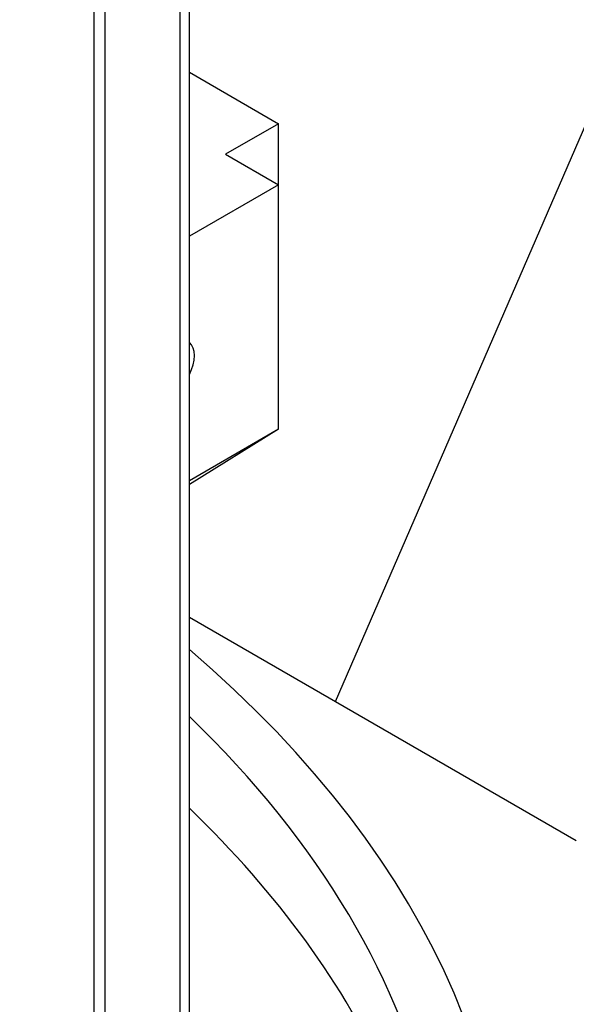
# Model space of a CAD drawing. Units: millimetres. Extents: x 404 to 5434, y 51 to 7082.
# Drawn here: x 1950 to 1975, y 5558 to 5604 of the extents above; entities that cross this region are included whole.
import ezdxf

# ---------------------------------------------------------------- set-up
doc = ezdxf.new("R2010")
doc.units = ezdxf.units.MM
doc.header["$LTSCALE"] = 26
doc.layers.add('Visible Edges(Hillmar_metric)', color=7, linetype='Continuous', lineweight=25)

msp = doc.modelspace()

# ---------------------------------------------------------------- linework, layer by layer
at = {"layer": 'Visible Edges(Hillmar_metric)'}
for p, q in [((1964.248, 5571.943), (2216.922, 6154.479)), ((1957.485, 5553.392), (1957.485, 5640.195)), ((1957.054, 5552.792), (1957.054, 5639.595)), ((1953.583, 5548.568), (1953.583, 5635.371)), ((1953.069, 5548.016), (1953.069, 5634.819)), ((1957.485, 5601.086), (1961.612, 5598.704)), ((1961.612, 5598.704), (1959.161, 5597.289)), ((1961.612, 5595.873), (1961.612, 5598.704)), ((1959.161, 5597.289), (1961.612, 5595.873)), ((1961.612, 5595.873), (1957.485, 5593.491)), ((1961.612, 5584.551), (1961.612, 5595.873)), ((1961.612, 5584.551), (1957.485, 5582.169)), ((1961.612, 5584.551), (1957.485, 5581.996)), ((1957.485, 5575.848), (1975.41, 5565.499))]:
    msp.add_line(p, q, dxfattribs=at)
for centre, major_axis, start_param, end_param in [((1956.709, 5587.382), (0.71, 1.23), 4.809493, 6.186081), ((1885.621, 5546.381), (86.667, 0), 4.115837, 6.876316), ((1885.621, 5546.381), (83.778, 0), 0.120861, 0.539846), ((1885.621, 5542.135), (83.778, 0), 0.25477, 0.539846)]:
    msp.add_ellipse(centre, major_axis=major_axis, ratio=0.57735, start_param=start_param, end_param=end_param, dxfattribs=at)
msp.add_open_spline([(2547.539, 5672.45), (2547.539, 5581.044), (2535.005, 5482.467), (2486.119, 5280.512), (2449.774, 5177.166), (2356.815, 4975.755), (2300.216, 4877.723), (2172.268, 4696.512), (2100.941, 4613.364), (1950.486, 4470.05), (1871.383, 4409.907), (1792.223, 4364.204)], degree=3, knots=[3.141593, 3.141593, 3.141593, 3.141593, 3.455752, 3.455752, 3.769911, 3.769911, 4.08407, 4.08407, 4.39823, 4.39823, 4.712389, 4.712389, 4.712389, 4.712389], dxfattribs=at)

doc.saveas('drawing.dxf')
